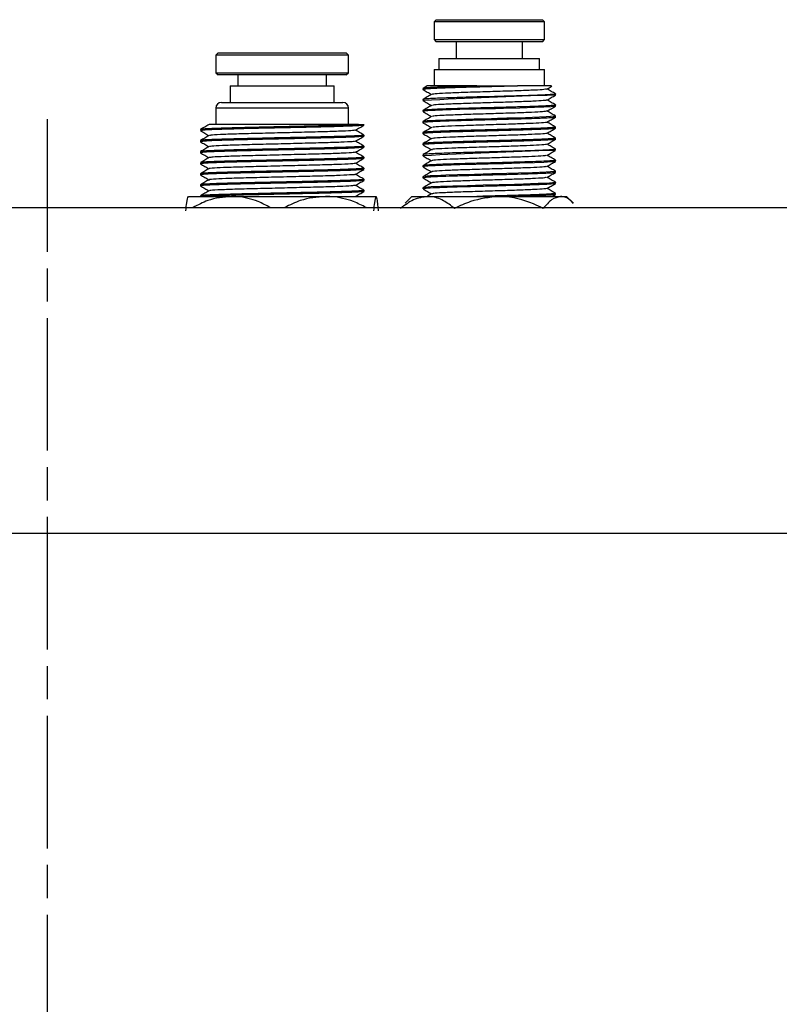
# Model space of a CAD drawing. Units: millimetres. Extents: x 51655 to 57157, y -5474 to -1586.
# Drawn here: x 52751 to 52820, y -4123 to -4034 of the extents above; entities that cross this region are included whole.
import ezdxf

# ---------------------------------------------------------------- set-up
doc = ezdxf.new("R2010")
doc.units = ezdxf.units.MM
doc.linetypes.add('AM_ISO08W050', pattern=[18, 12, -1.5, 3, -1.5])
doc.layers.get('0').update_dxf_attribs({"linetype": 'CONTINUOUS'})
doc.layers.add('AM_7', color=4, linetype='AM_ISO08W050', lineweight=25)

msp = doc.modelspace()

# ---------------------------------------------------------------- linework, layer by layer
at = {"color": 7, "linetype": 'Continuous', "lineweight": 25}
for p, q in [((52788.752, -4033.932), (52788.552, -4034.132)), ((52794.177, -4034.132), (52788.552, -4034.132)), ((52788.552, -4034.132), (52788.552, -4035.732)), ((52788.752, -4033.932), (52794.152, -4033.932)), ((52794.152, -4033.932), (52798.352, -4033.932)), ((52798.552, -4034.132), (52794.177, -4034.132)), ((52798.552, -4034.132), (52798.352, -4033.932)), ((52798.552, -4035.732), (52798.552, -4034.132)), ((52788.552, -4035.732), (52794.177, -4035.732)), ((52788.552, -4035.732), (52788.752, -4035.932)), ((52794.152, -4035.932), (52788.752, -4035.932)), ((52790.552, -4035.932), (52790.552, -4037.432)), ((52798.352, -4035.932), (52794.152, -4035.932)), ((52794.177, -4035.732), (52798.552, -4035.732)), ((52796.552, -4037.432), (52796.552, -4035.932)), ((52798.352, -4035.932), (52798.552, -4035.732)), ((52769.018, -4036.932), (52768.818, -4037.132)), ((52769.018, -4036.932), (52780.612, -4036.932)), ((52780.612, -4036.932), (52780.618, -4036.932)), ((52780.818, -4037.132), (52780.618, -4036.932)), ((52780.818, -4037.132), (52768.818, -4037.132)), ((52768.818, -4037.132), (52768.818, -4038.732)), ((52780.818, -4038.732), (52780.818, -4037.132)), ((52789.002, -4037.432), (52798.102, -4037.432)), ((52789.002, -4037.432), (52789.002, -4038.432)), ((52798.102, -4038.432), (52798.102, -4037.432)), ((52768.818, -4038.732), (52780.811, -4038.732)), ((52768.818, -4038.732), (52769.018, -4038.932)), ((52780.618, -4038.932), (52780.818, -4038.732)), ((52780.811, -4038.732), (52780.818, -4038.732)), ((52788.552, -4038.432), (52798.552, -4038.432)), ((52788.552, -4038.432), (52788.552, -4039.932)), ((52798.552, -4039.932), (52798.552, -4038.432)), ((52780.618, -4038.932), (52769.018, -4038.932)), ((52770.818, -4038.932), (52770.818, -4039.932)), ((52778.818, -4039.932), (52778.818, -4038.932)), ((52770.118, -4039.932), (52779.518, -4039.932)), ((52770.118, -4039.932), (52770.118, -4041.432)), ((52779.518, -4041.432), (52779.518, -4039.932)), ((52787.552, -4040.152), (52787.552, -4040.252)), ((52787.928, -4039.93), (52787.557, -4040.145)), ((52792.42, -4039.932), (52796.11, -4039.932)), ((52769.318, -4041.432), (52780.312, -4041.432)), ((52780.312, -4041.432), (52780.318, -4041.432)), ((52787.552, -4041.151), (52787.552, -4041.251)), ((52799.552, -4040.752), (52799.552, -4040.652)), ((52768.818, -4041.932), (52768.818, -4043.432)), ((52780.818, -4043.432), (52780.818, -4041.932)), ((52787.552, -4042.151), (52787.552, -4042.252)), ((52799.552, -4041.751), (52799.552, -4041.653)), ((52787.552, -4043.151), (52787.552, -4043.251)), ((52799.552, -4042.751), (52799.552, -4042.651)), ((52767.418, -4043.874), (52767.418, -4043.974)), ((52781.723, -4043.432), (52782.218, -4043.432)), ((52782.171, -4043.474), (52782.21, -4043.482)), ((52787.552, -4044.151), (52787.552, -4044.251)), ((52799.552, -4043.752), (52799.552, -4043.651)), ((52767.418, -4044.874), (52767.418, -4044.974)), ((52782.125, -4044.369), (52782.21, -4044.382)), ((52782.16, -4044.474), (52782.21, -4044.482)), ((52782.218, -4044.474), (52782.218, -4044.374)), ((52799.552, -4044.751), (52799.552, -4044.651)), ((52767.418, -4045.874), (52767.418, -4045.974)), ((52782.121, -4045.369), (52782.21, -4045.382)), ((52782.16, -4045.474), (52782.21, -4045.482)), ((52782.218, -4045.474), (52782.218, -4045.374)), ((52787.552, -4045.152), (52787.552, -4045.252)), ((52799.552, -4045.752), (52799.552, -4045.653)), ((52782.119, -4046.369), (52782.21, -4046.382)), ((52782.16, -4046.474), (52782.21, -4046.482)), ((52782.218, -4046.474), (52782.218, -4046.374)), ((52787.552, -4046.151), (52787.552, -4046.251)), ((52799.552, -4046.751), (52799.552, -4046.653)), ((52767.418, -4046.874), (52767.418, -4046.974)), ((52782.12, -4047.369), (52782.21, -4047.382)), ((52782.16, -4047.474), (52782.21, -4047.482)), ((52782.218, -4047.474), (52782.218, -4047.374)), ((52787.552, -4047.151), (52787.552, -4047.252)), ((52799.552, -4047.751), (52799.552, -4047.651)), ((52767.418, -4047.874), (52767.418, -4047.974)), ((52782.12, -4048.369), (52782.21, -4048.382)), ((52782.16, -4048.474), (52782.21, -4048.482)), ((52782.218, -4048.474), (52782.218, -4048.374)), ((52787.552, -4048.151), (52787.552, -4048.251)), ((52767.418, -4048.874), (52767.418, -4048.974)), ((52782.122, -4049.369), (52782.21, -4049.382)), ((52782.16, -4049.474), (52782.21, -4049.482)), ((52782.218, -4049.474), (52782.218, -4049.374)), ((52787.552, -4049.151), (52787.552, -4049.252)), ((52799.552, -4048.752), (52799.552, -4048.651)), ((52766.318, -4049.932), (52766.309, -4049.941)), ((52766.327, -4049.932), (52770.232, -4049.932)), ((52770.232, -4049.932), (52778.723, -4049.932)), ((52778.723, -4049.932), (52783.309, -4049.932)), ((52783.327, -4049.941), (52783.318, -4049.932)), ((52786.552, -4049.932), (52785.94, -4050.543)), ((52786.552, -4049.932), (52787.975, -4049.932)), ((52788.336, -4049.695), (52787.957, -4049.914)), ((52787.975, -4049.932), (52794.427, -4049.932)), ((52794.427, -4049.932), (52800.004, -4049.932)), ((52799.245, -4049.932), (52799.549, -4049.756)), ((52799.552, -4049.751), (52799.552, -4049.651)), ((52800.004, -4049.932), (52800.552, -4049.932)), ((52801.164, -4050.543), (52800.552, -4049.932))]:
    msp.add_line(p, q, dxfattribs=at)
at = {"color": 8, "linetype": 'Continuous', "lineweight": 25}
msp.add_line((52780.818, -4041.932), (52768.818, -4041.932), dxfattribs=at)
at = {"color": 7, "linetype": 'Continuous', "lineweight": 25, "flags": 128}
for points in [[(52799.507, -4041.751), (52799.52, -4041.768), (52799.402, -4041.787), (52799.131, -4041.812), (52798.475, -4041.849), (52797.641, -4041.882), (52796.302, -4041.926), (52794.826, -4041.968), (52794.302, -4041.982), (52794.302, -4041.982), (52794.302, -4041.982), (52794.302, -4041.982), (52794.302, -4041.982), (52794.302, -4041.982), (52794.302, -4041.982), (52794.301, -4041.982), (52794.297, -4041.982), (52794.119, -4041.986), (52793.441, -4042.004), (52792.344, -4042.033), (52790.899, -4042.074), (52789.314, -4042.126), (52788, -4042.19), (52787.695, -4042.217), (52787.58, -4042.237), (52787.595, -4042.252)], [(52799.539, -4042.651), (52799.493, -4042.674), (52798.708, -4042.737), (52797.455, -4042.789), (52796.18, -4042.83), (52795.148, -4042.859), (52794.484, -4042.877), (52794.305, -4042.882), (52794.303, -4042.882), (52794.302, -4042.882), (52794.302, -4042.882), (52794.302, -4042.882), (52794.302, -4042.882), (52794.302, -4042.882), (52793.763, -4042.896), (52792.198, -4042.938), (52790.671, -4042.982), (52789.629, -4043.015), (52788.689, -4043.052), (52788.211, -4043.077), (52787.922, -4043.096), (52787.585, -4043.135), (52787.553, -4043.149), (52787.557, -4043.151)], [(52799.507, -4046.751), (52799.521, -4046.767), (52799.404, -4046.787), (52799.135, -4046.812), (52798.479, -4046.849), (52797.649, -4046.881), (52796.314, -4046.926), (52794.835, -4046.968), (52794.302, -4046.982), (52794.302, -4046.982), (52794.302, -4046.982), (52794.302, -4046.982), (52794.302, -4046.982), (52794.301, -4046.982), (52794.299, -4046.982), (52794.12, -4046.986), (52793.441, -4047.004), (52792.344, -4047.033), (52790.901, -4047.074), (52789.318, -4047.126), (52788.005, -4047.19), (52787.697, -4047.217), (52787.581, -4047.237), (52787.595, -4047.252)], [(52799.539, -4047.651), (52799.495, -4047.673), (52798.711, -4047.737), (52797.457, -4047.789), (52796.18, -4047.83), (52795.147, -4047.859), (52794.484, -4047.877), (52794.307, -4047.882), (52794.303, -4047.882), (52794.303, -4047.882), (52794.302, -4047.882), (52794.302, -4047.882), (52794.302, -4047.882), (52794.302, -4047.882), (52794.302, -4047.882), (52794.302, -4047.882), (52793.772, -4047.896), (52792.211, -4047.937), (52790.68, -4047.982), (52789.634, -4048.015), (52788.696, -4048.052), (52788.215, -4048.076), (52787.925, -4048.096), (52787.586, -4048.135), (52787.553, -4048.149), (52787.557, -4048.151)], [(52799.517, -4048.642), (52799.55, -4048.647), (52799.552, -4048.651), (52799.549, -4048.656), (52799.527, -4048.666), (52799.448, -4048.681), (52799.257, -4048.702), (52798.996, -4048.721), (52798.219, -4048.76), (52797.979, -4048.77), (52797.853, -4048.774), (52797.788, -4048.776), (52797.755, -4048.778), (52797.747, -4048.778), (52797.745, -4048.778), (52797.744, -4048.778), (52797.744, -4048.778), (52797.744, -4048.778), (52797.744, -4048.778), (52797.744, -4048.778), (52797.744, -4048.778), (52797.744, -4048.778), (52797.74, -4048.778), (52797.647, -4048.782), (52797.29, -4048.794), (52796.636, -4048.816), (52795.842, -4048.84), (52794.445, -4048.878), (52793.01, -4048.916), (52791.575, -4048.955), (52790.258, -4048.994), (52789.138, -4049.033), (52788.283, -4049.072), (52787.743, -4049.111), (52787.552, -4049.15), (52787.558, -4049.151)]]:
    msp.add_lwpolyline(points, dxfattribs=at)
at = {"color": 7, "linetype": 'Continuous', "lineweight": 25}
for centre, radius, start, end in [((52769.318, -4041.932), 0.5, 90, 180), ((52780.318, -4041.932), 0.5, 0, 90), ((52816.249, -4591.15), 550.646, 91.74017, 92.98465), ((52815.587, -4581.968), 536.449, 91.71664, 92.99304)]:
    msp.add_arc(centre, radius, start, end, dxfattribs=at)
for points, knots in [([(52796.11, -4039.932), (52795.649, -4039.945), (52794.728, -4039.97), (52793.236, -4040.01), (52791.777, -4040.049), (52790.421, -4040.088), (52789.256, -4040.127), (52788.34, -4040.166), (52787.768, -4040.206), (52787.516, -4040.234), (52787.571, -4040.25), (52787.58, -4040.252)], [0, 0, 0, 0, 0.12261, 0.244807, 0.36684, 0.488873, 0.610908, 0.732942, 0.854976, 0.977011, 1, 1, 1, 1]), ([(52787.555, -4040.256), (52787.685, -4040.331), (52787.942, -4040.479), (52788.198, -4040.628), (52788.325, -4040.701)], [0, 0, 0, 0, 0.506918, 1, 1, 1, 1]), ([(52792.42, -4039.932), (52791.995, -4039.944), (52791.115, -4039.968), (52789.895, -4040.006), (52788.813, -4040.045), (52788.128, -4040.08), (52787.777, -4040.107), (52787.581, -4040.129), (52787.589, -4040.144), (52787.594, -4040.152)], [0, 0, 0, 0, 0.158911, 0.328365, 0.508356, 0.698873, 0.798311, 0.888971, 1, 1, 1, 1]), ([(52792.42, -4039.932), (52791.804, -4039.932), (52790.57, -4039.932), (52789.104, -4039.932), (52788.108, -4039.932), (52787.988, -4039.932), (52787.929, -4039.932)], [0, 0, 0, 0, 0.249817, 0.499719, 0.753038, 1, 1, 1, 1]), ([(52798.715, -4040.208), (52798.675, -4040.223), (52798.585, -4040.258), (52797.698, -4040.309), (52796.313, -4040.365), (52794.572, -4040.422), (52792.709, -4040.476), (52790.951, -4040.534), (52789.518, -4040.587), (52788.558, -4040.644), (52788.426, -4040.678), (52788.364, -4040.694)], [0, 0, 0, 0, 0.092138, 0.206747, 0.321723, 0.437224, 0.551338, 0.667359, 0.78108, 0.897223, 1, 1, 1, 1]), ([(52799.194, -4039.932), (52799.181, -4039.932), (52799.151, -4039.932), (52798.354, -4039.932), (52797.244, -4039.932), (52796.4, -4039.932), (52796.11, -4039.932)], [0, 0, 0, 0, 0.232661, 0.536936, 0.841006, 1, 1, 1, 1]), ([(52798.767, -4040.208), (52798.897, -4040.133), (52799.044, -4040.048), (52799.19, -4039.964), (52799.207, -4039.954)], [0, 0, 0, 0, 0.887897, 1, 1, 1, 1]), ([(52799.548, -4040.646), (52799.418, -4040.571), (52799.162, -4040.422), (52798.906, -4040.274), (52798.779, -4040.201)], [0, 0, 0, 0, 0.507475, 1, 1, 1, 1]), ([(52788.337, -4040.694), (52788.207, -4040.769), (52787.947, -4040.92), (52787.687, -4041.07), (52787.556, -4041.145)], [0, 0, 0, 0, 0.499924, 1, 1, 1, 1]), ([(52787.56, -4041.259), (52787.69, -4041.334), (52787.945, -4041.481), (52788.2, -4041.629), (52788.325, -4041.701)], [0, 0, 0, 0, 0.509846, 1, 1, 1, 1]), ([(52799.513, -4040.652), (52799.524, -4040.655), (52799.589, -4040.675), (52799.291, -4040.703), (52798.821, -4040.733), (52798.273, -4040.76), (52797.427, -4040.791), (52796.416, -4040.822), (52795.555, -4040.849), (52794.978, -4040.863), (52794.551, -4040.878), (52794.351, -4040.879), (52794.305, -4040.882), (52794.302, -4040.882), (52794.289, -4040.885), (52794.198, -4040.876), (52793.79, -4040.911), (52792.833, -4040.91), (52791.208, -4040.969), (52789.36, -4041.019), (52788.084, -4041.078), (52787.578, -4041.121), (52787.581, -4041.144), (52787.582, -4041.151)], [0, 0, 0, 0, 0.021279, 0.118517, 0.161994, 0.201206, 0.27948, 0.35762, 0.390787, 0.428363, 0.453298, 0.460173, 0.460611, 0.460638, 0.460653, 0.462843, 0.475032, 0.526633, 0.614382, 0.737998, 0.863013, 0.957935, 1, 1, 1, 1]), ([(52798.745, -4041.207), (52798.679, -4041.225), (52798.542, -4041.262), (52797.567, -4041.315), (52796.132, -4041.371), (52794.365, -4041.428), (52792.503, -4041.482), (52790.768, -4041.54), (52789.388, -4041.593), (52788.527, -4041.647), (52788.441, -4041.678), (52788.405, -4041.691)], [0, 0, 0, 0, 0.107393, 0.222282, 0.338348, 0.454142, 0.569288, 0.685791, 0.800307, 0.917125, 1, 1, 1, 1]), ([(52798.768, -4041.208), (52798.898, -4041.132), (52799.158, -4040.982), (52799.418, -4040.832), (52799.548, -4040.756)], [0, 0, 0, 0, 0.4999348, 1, 1, 1, 1]), ([(52799.544, -4041.643), (52799.414, -4041.568), (52799.159, -4041.421), (52798.904, -4041.273), (52798.779, -4041.201)], [0, 0, 0, 0, 0.510316, 1, 1, 1, 1]), ([(52787.56, -4042.259), (52787.69, -4042.334), (52787.945, -4042.482), (52788.2, -4042.629), (52788.324, -4042.701)], [0, 0, 0, 0, 0.510825, 1, 1, 1, 1]), ([(52788.343, -4041.691), (52788.213, -4041.766), (52787.953, -4041.916), (52787.693, -4042.067), (52787.563, -4042.142)], [0, 0, 0, 0, 0.499965, 1, 1, 1, 1]), ([(52799.517, -4041.644), (52799.53, -4041.647), (52799.614, -4041.662), (52799.419, -4041.691), (52798.917, -4041.73), (52798.063, -4041.768), (52796.946, -4041.807), (52795.628, -4041.846), (52794.205, -4041.885), (52792.749, -4041.924), (52791.32, -4041.962), (52790.326, -4041.992), (52789.774, -4042.01), (52789.614, -4042.015), (52789.547, -4042.018), (52789.526, -4042.018), (52789.516, -4042.019), (52789.511, -4042.019), (52789.509, -4042.019), (52789.406, -4042.019), (52789.148, -4042.035), (52788.688, -4042.05), (52788.218, -4042.075), (52787.871, -4042.099), (52787.608, -4042.124), (52787.589, -4042.141), (52787.578, -4042.151)], [0, 0, 0, 0, 0.014329, 0.091174, 0.168017, 0.244861, 0.321706, 0.398453, 0.47481, 0.548531, 0.624947, 0.704057, 0.724308, 0.734498, 0.737052, 0.738331, 0.738971, 0.73929, 0.73937, 0.73939, 0.760583, 0.796892, 0.849658, 0.898206, 0.936674, 1, 1, 1, 1]), ([(52798.755, -4042.21), (52798.663, -4042.229), (52798.477, -4042.267), (52797.427, -4042.32), (52795.947, -4042.378), (52794.158, -4042.433), (52792.3, -4042.489), (52790.59, -4042.546), (52789.263, -4042.6), (52788.473, -4042.652), (52788.426, -4042.682), (52788.408, -4042.694)], [0, 0, 0, 0, 0.113943, 0.228693, 0.345232, 0.46071, 0.576461, 0.692824, 0.807725, 0.924592, 1, 1, 1, 1]), ([(52798.762, -4042.211), (52798.893, -4042.136), (52799.153, -4041.985), (52799.413, -4041.835), (52799.543, -4041.76)], [0, 0, 0, 0, 0.499947, 1, 1, 1, 1]), ([(52799.542, -4042.642), (52799.412, -4042.567), (52799.157, -4042.42), (52798.903, -4042.273), (52798.779, -4042.201)], [0, 0, 0, 0, 0.511738, 1, 1, 1, 1]), ([(52799.541, -4042.751), (52799.542, -4042.755), (52799.544, -4042.767), (52799.409, -4042.788), (52799.141, -4042.814), (52798.831, -4042.828), (52798.641, -4042.845), (52798.567, -4042.844), (52798.548, -4042.845), (52798.494, -4042.848), (52798.364, -4042.854), (52797.936, -4042.872), (52797.108, -4042.901), (52795.815, -4042.94), (52794.406, -4042.979), (52792.944, -4043.018), (52791.5, -4043.057), (52790.175, -4043.095), (52789.056, -4043.134), (52788.196, -4043.173), (52787.692, -4043.212), (52787.491, -4043.24), (52787.567, -4043.254), (52787.575, -4043.256)], [0, 0, 0, 0, 0.023931, 0.072884, 0.125698, 0.162065, 0.183244, 0.183284, 0.183444, 0.188554, 0.198747, 0.219013, 0.298338, 0.375214, 0.449638, 0.526502, 0.603693, 0.680974, 0.758253, 0.835533, 0.912813, 0.990093, 1, 1, 1, 1]), ([(52787.555, -4043.256), (52787.685, -4043.331), (52787.942, -4043.48), (52788.198, -4043.628), (52788.325, -4043.701)], [0, 0, 0, 0, 0.507285, 1, 1, 1, 1]), ([(52788.338, -4042.693), (52788.208, -4042.768), (52787.948, -4042.919), (52787.688, -4043.069), (52787.558, -4043.144)], [0, 0, 0, 0, 0.4999492, 1, 1, 1, 1]), ([(52798.735, -4043.209), (52798.742, -4043.211), (52798.809, -4043.232), (52798.329, -4043.274), (52797.299, -4043.326), (52795.754, -4043.385), (52793.95, -4043.439), (52792.098, -4043.496), (52790.417, -4043.552), (52789.146, -4043.607), (52788.428, -4043.656), (52788.417, -4043.685), (52788.413, -4043.695)], [0, 0, 0, 0, 0.012338, 0.12877, 0.242807, 0.359037, 0.473569, 0.589198, 0.70464, 0.819347, 0.935477, 1, 1, 1, 1]), ([(52798.766, -4043.209), (52798.896, -4043.134), (52799.156, -4042.983), (52799.416, -4042.833), (52799.547, -4042.758)], [0, 0, 0, 0, 0.499924, 1, 1, 1, 1]), ([(52799.548, -4043.646), (52799.418, -4043.57), (52799.162, -4043.422), (52798.906, -4043.274), (52798.78, -4043.201)], [0, 0, 0, 0, 0.507593, 1, 1, 1, 1]), ([(52768.202, -4043.419), (52768.072, -4043.494), (52767.812, -4043.645), (52767.552, -4043.795), (52767.422, -4043.87)], [0, 0, 0, 0, 0.499997, 1, 1, 1, 1]), ([(52767.423, -4043.98), (52767.553, -4044.055), (52767.809, -4044.203), (52768.066, -4044.352), (52768.192, -4044.425)], [0, 0, 0, 0, 0.506623, 1, 1, 1, 1]), ([(52782.21, -4043.482), (52782.054, -4043.502), (52781.742, -4043.544), (52779.919, -4043.607), (52777.399, -4043.669), (52774.467, -4043.732), (52771.587, -4043.794), (52769.221, -4043.857), (52767.636, -4043.919), (52767.503, -4043.96), (52767.438, -4043.98)], [0, 0, 0, 0, 0.125431, 0.250861, 0.376293, 0.501724, 0.627155, 0.752585, 0.878016, 1, 1, 1, 1]), ([(52781.723, -4043.432), (52781.299, -4043.451), (52780.451, -4043.491), (52778.153, -4043.55), (52775.464, -4043.61), (52772.672, -4043.669), (52770.165, -4043.729), (52768.352, -4043.788), (52767.422, -4043.836), (52767.516, -4043.865), (52767.544, -4043.874)], [0, 0, 0, 0, 0.134338, 0.268676, 0.403014, 0.537352, 0.671689, 0.806027, 0.940365, 1, 1, 1, 1]), ([(52781.723, -4043.432), (52781.404, -4043.432), (52780.766, -4043.432), (52779.12, -4043.432), (52777.004, -4043.432), (52774.547, -4043.432), (52772.196, -4043.432), (52770.188, -4043.432), (52768.8, -4043.432), (52768.203, -4043.432), (52768.213, -4043.432), (52768.216, -4043.432)], [0, 0, 0, 0, 0.1061465, 0.2122922, 0.3410238, 0.467242, 0.5908737, 0.7145218, 0.8360247, 0.9545921, 1, 1, 1, 1]), ([(52781.37, -4043.931), (52781.338, -4043.943), (52781.262, -4043.971), (52780.327, -4044.022), (52778.801, -4044.076), (52776.838, -4044.123), (52774.659, -4044.178), (52772.495, -4044.233), (52770.58, -4044.28), (52769.137, -4044.333), (52768.314, -4044.382), (52768.292, -4044.409), (52768.284, -4044.418)], [0, 0, 0, 0, 0.078086, 0.186941, 0.295056, 0.399266, 0.507577, 0.616298, 0.720675, 0.828231, 0.937338, 1, 1, 1, 1]), ([(52781.433, -4043.931), (52781.563, -4043.856), (52781.823, -4043.705), (52782.083, -4043.555), (52782.213, -4043.48)], [0, 0, 0, 0, 0.499986, 1, 1, 1, 1]), ([(52782.213, -4044.37), (52782.083, -4044.295), (52781.827, -4044.146), (52781.57, -4043.998), (52781.443, -4043.925)], [0, 0, 0, 0, 0.506592, 1, 1, 1, 1]), ([(52799.552, -4043.651), (52799.552, -4043.651), (52799.553, -4043.653), (52799.548, -4043.658), (52799.526, -4043.668), (52799.446, -4043.684), (52799.274, -4043.702), (52798.912, -4043.729), (52798.457, -4043.751), (52798.016, -4043.768), (52797.868, -4043.774), (52797.793, -4043.776), (52797.759, -4043.778), (52797.745, -4043.778), (52797.743, -4043.778), (52797.742, -4043.778), (52797.742, -4043.778), (52797.742, -4043.778), (52797.742, -4043.778), (52797.691, -4043.78), (52797.589, -4043.784), (52797.186, -4043.798), (52796.618, -4043.817), (52795.671, -4043.846), (52794.45, -4043.878), (52792.984, -4043.916), (52791.545, -4043.955), (52790.215, -4043.994), (52789.088, -4044.033), (52788.218, -4044.072), (52787.709, -4044.111), (52787.495, -4044.137), (52787.555, -4044.151), (52787.556, -4044.151)], [0, 0, 0, 0, 0.000273, 0.010824, 0.029362, 0.060117, 0.101173, 0.138778, 0.216919, 0.2365, 0.246291, 0.251187, 0.253635, 0.253941, 0.254094, 0.254171, 0.254176, 0.254178, 0.254179, 0.254517, 0.261408, 0.286668, 0.329137, 0.376227, 0.453164, 0.529609, 0.60768, 0.685751, 0.763822, 0.841892, 0.919963, 0.998034, 1, 1, 1, 1]), ([(52788.336, -4043.694), (52788.206, -4043.77), (52787.946, -4043.92), (52787.686, -4044.07), (52787.556, -4044.146)], [0, 0, 0, 0, 0.499983, 1, 1, 1, 1]), ([(52799.483, -4043.757), (52799.487, -4043.765), (52799.495, -4043.783), (52799.16, -4043.812), (52798.625, -4043.844), (52797.862, -4043.876), (52796.836, -4043.911), (52795.72, -4043.943), (52794.638, -4043.973), (52793.915, -4043.991), (52793.345, -4044.007), (52792.855, -4044.02), (52792.048, -4044.041), (52790.951, -4044.072), (52789.672, -4044.112), (52788.604, -4044.152), (52787.889, -4044.193), (52787.554, -4044.226), (52787.584, -4044.245), (52787.592, -4044.251)], [0, 0, 0, 0, 0.048956, 0.107332, 0.174617, 0.242181, 0.300485, 0.389059, 0.440642, 0.47966, 0.506012, 0.532366, 0.558718, 0.637601, 0.716484, 0.800971, 0.885813, 0.965759, 1, 1, 1, 1]), ([(52798.769, -4044.207), (52798.899, -4044.132), (52799.159, -4043.982), (52799.419, -4043.831), (52799.549, -4043.756)], [0, 0, 0, 0, 0.499967, 1, 1, 1, 1]), ([(52768.202, -4044.419), (52768.072, -4044.494), (52767.812, -4044.644), (52767.552, -4044.795), (52767.422, -4044.87)], [0, 0, 0, 0, 0.499971, 1, 1, 1, 1]), ([(52767.422, -4044.98), (52767.552, -4045.055), (52767.809, -4045.203), (52768.066, -4045.352), (52768.192, -4045.425)], [0, 0, 0, 0, 0.506411, 1, 1, 1, 1]), ([(52782.21, -4044.382), (52782.054, -4044.403), (52781.742, -4044.444), (52779.919, -4044.507), (52777.399, -4044.569), (52774.467, -4044.632), (52771.586, -4044.694), (52769.224, -4044.757), (52767.672, -4044.817), (52767.539, -4044.856), (52767.476, -4044.874)], [0, 0, 0, 0, 0.126853, 0.253705, 0.380558, 0.50741, 0.634263, 0.761115, 0.887967, 1, 1, 1, 1]), ([(52782.21, -4044.482), (52782.054, -4044.502), (52781.742, -4044.544), (52779.919, -4044.607), (52777.399, -4044.669), (52774.467, -4044.732), (52771.586, -4044.794), (52769.224, -4044.857), (52767.672, -4044.917), (52767.539, -4044.956), (52767.476, -4044.974)], [0, 0, 0, 0, 0.126852, 0.253705, 0.380558, 0.50741, 0.634263, 0.761115, 0.887967, 1, 1, 1, 1]), ([(52781.35, -4044.931), (52781.343, -4044.94), (52781.323, -4044.966), (52780.515, -4045.013), (52779.079, -4045.068), (52777.167, -4045.115), (52775.009, -4045.169), (52772.824, -4045.225), (52770.857, -4045.273), (52769.326, -4045.325), (52768.379, -4045.377), (52768.3, -4045.406), (52768.266, -4045.419)], [0, 0, 0, 0, 0.059966, 0.168515, 0.277262, 0.38169, 0.489521, 0.598697, 0.703671, 0.810579, 0.91996, 1, 1, 1, 1]), ([(52781.432, -4044.931), (52781.562, -4044.856), (52781.822, -4044.706), (52782.082, -4044.556), (52782.212, -4044.481)], [0, 0, 0, 0, 0.499945, 1, 1, 1, 1]), ([(52782.214, -4045.37), (52782.084, -4045.295), (52781.827, -4045.147), (52781.57, -4044.998), (52781.443, -4044.925)], [0, 0, 0, 0, 0.506229, 1, 1, 1, 1]), ([(52799.5, -4044.76), (52799.502, -4044.765), (52799.507, -4044.777), (52799.319, -4044.797), (52798.959, -4044.825), (52798.292, -4044.859), (52797.276, -4044.897), (52796.289, -4044.927), (52795.431, -4044.951), (52794.481, -4044.977), (52793.246, -4045.01), (52791.785, -4045.049), (52790.429, -4045.088), (52789.262, -4045.127), (52788.344, -4045.166), (52787.77, -4045.205), (52787.517, -4045.234), (52787.571, -4045.25), (52787.58, -4045.252)], [0, 0, 0, 0, 0.030262, 0.075673, 0.119489, 0.202163, 0.278488, 0.348457, 0.388291, 0.428126, 0.507622, 0.587108, 0.666596, 0.746082, 0.825569, 0.905055, 0.984542, 1, 1, 1, 1]), ([(52787.558, -4044.258), (52787.688, -4044.333), (52787.943, -4044.481), (52788.199, -4044.629), (52788.325, -4044.701)], [0, 0, 0, 0, 0.508734, 1, 1, 1, 1]), ([(52788.342, -4044.691), (52788.212, -4044.766), (52787.952, -4044.917), (52787.692, -4045.067), (52787.562, -4045.142)], [0, 0, 0, 0, 0.499974, 1, 1, 1, 1]), ([(52799.526, -4044.651), (52799.534, -4044.654), (52799.59, -4044.669), (52799.342, -4044.697), (52798.776, -4044.736), (52797.864, -4044.775), (52796.702, -4044.815), (52795.35, -4044.854), (52794.131, -4044.887), (52793.149, -4044.912), (52792.233, -4044.937), (52791.128, -4044.967), (52789.895, -4045.004), (52788.987, -4045.038), (52788.381, -4045.066), (52787.916, -4045.094), (52787.584, -4045.123), (52787.591, -4045.144), (52787.594, -4045.152)], [0, 0, 0, 0, 0.013513, 0.091606, 0.169698, 0.247791, 0.325884, 0.403977, 0.482079, 0.521214, 0.56035, 0.629092, 0.704079, 0.785303, 0.82835, 0.872965, 0.950989, 1, 1, 1, 1]), ([(52798.708, -4044.208), (52798.72, -4044.212), (52798.779, -4044.235), (52798.245, -4044.28), (52797.144, -4044.332), (52795.562, -4044.392), (52793.74, -4044.445), (52791.9, -4044.503), (52790.248, -4044.558), (52789.04, -4044.613), (52788.399, -4044.659), (52788.413, -4044.684), (52788.417, -4044.692)], [0, 0, 0, 0, 0.029608, 0.14636, 0.26069, 0.377429, 0.492022, 0.608345, 0.723689, 0.839206, 0.955419, 1, 1, 1, 1]), ([(52798.763, -4045.211), (52798.893, -4045.136), (52799.153, -4044.985), (52799.413, -4044.835), (52799.543, -4044.76)], [0, 0, 0, 0, 0.499948, 1, 1, 1, 1]), ([(52799.546, -4044.644), (52799.416, -4044.569), (52799.16, -4044.421), (52798.905, -4044.273), (52798.779, -4044.201)], [0, 0, 0, 0, 0.509203, 1, 1, 1, 1]), ([(52768.202, -4045.419), (52768.072, -4045.494), (52767.812, -4045.644), (52767.552, -4045.795), (52767.422, -4045.87)], [0, 0, 0, 0, 0.499985, 1, 1, 1, 1]), ([(52782.21, -4045.382), (52782.054, -4045.403), (52781.742, -4045.444), (52779.919, -4045.507), (52777.399, -4045.569), (52774.467, -4045.632), (52771.586, -4045.694), (52769.224, -4045.757), (52767.672, -4045.817), (52767.539, -4045.856), (52767.476, -4045.874)], [0, 0, 0, 0, 0.126853, 0.253705, 0.380558, 0.507411, 0.634263, 0.761115, 0.887967, 1, 1, 1, 1]), ([(52782.21, -4045.482), (52782.054, -4045.502), (52781.742, -4045.544), (52779.919, -4045.607), (52777.399, -4045.669), (52774.467, -4045.732), (52771.586, -4045.794), (52769.224, -4045.857), (52767.672, -4045.917), (52767.539, -4045.956), (52767.476, -4045.974)], [0, 0, 0, 0, 0.126853, 0.253705, 0.380558, 0.50741, 0.634263, 0.761115, 0.887967, 1, 1, 1, 1]), ([(52781.351, -4045.931), (52781.358, -4045.937), (52781.384, -4045.96), (52780.687, -4046.004), (52779.345, -4046.06), (52777.488, -4046.108), (52775.357, -4046.16), (52773.158, -4046.216), (52771.143, -4046.266), (52769.531, -4046.316), (52768.448, -4046.371), (52768.299, -4046.404), (52768.229, -4046.419)], [0, 0, 0, 0, 0.044144, 0.151962, 0.260913, 0.365597, 0.472528, 0.581726, 0.687331, 0.793181, 0.902402, 1, 1, 1, 1]), ([(52781.433, -4045.931), (52781.563, -4045.856), (52781.823, -4045.705), (52782.083, -4045.555), (52782.213, -4045.48)], [0, 0, 0, 0, 0.4999559, 1, 1, 1, 1]), ([(52782.213, -4046.37), (52782.083, -4046.295), (52781.827, -4046.146), (52781.57, -4045.998), (52781.443, -4045.925)], [0, 0, 0, 0, 0.506577, 1, 1, 1, 1]), ([(52788.34, -4045.692), (52788.21, -4045.767), (52787.95, -4045.918), (52787.69, -4046.068), (52787.56, -4046.143)], [0, 0, 0, 0, 0.49998, 1, 1, 1, 1]), ([(52787.561, -4045.26), (52787.691, -4045.335), (52787.946, -4045.482), (52788.2, -4045.629), (52788.324, -4045.701)], [0, 0, 0, 0, 0.511096, 1, 1, 1, 1]), ([(52799.507, -4045.653), (52799.518, -4045.658), (52799.556, -4045.678), (52799.266, -4045.705), (52798.828, -4045.732), (52798.278, -4045.759), (52797.429, -4045.792), (52796.457, -4045.822), (52795.707, -4045.844), (52795.242, -4045.857), (52794.689, -4045.872), (52793.969, -4045.89), (52792.853, -4045.92), (52791.633, -4045.953), (52790.425, -4045.988), (52789.457, -4046.02), (52788.657, -4046.052), (52787.973, -4046.088), (52787.582, -4046.121), (52787.581, -4046.144), (52787.581, -4046.151)], [0, 0, 0, 0, 0.033225, 0.117178, 0.161075, 0.200961, 0.279018, 0.357074, 0.38315, 0.409227, 0.435304, 0.473914, 0.524955, 0.612602, 0.670295, 0.737151, 0.803731, 0.861495, 0.955717, 1, 1, 1, 1]), ([(52798.695, -4045.211), (52798.703, -4045.217), (52798.736, -4045.241), (52798.146, -4045.286), (52796.985, -4045.339), (52795.366, -4045.398), (52793.529, -4045.451), (52791.703, -4045.509), (52790.085, -4045.563), (52788.938, -4045.62), (52788.359, -4045.663), (52788.398, -4045.687), (52788.406, -4045.692)], [0, 0, 0, 0, 0.035456, 0.152709, 0.26771, 0.385143, 0.500173, 0.61738, 0.732933, 0.849514, 0.965993, 1, 1, 1, 1]), ([(52798.765, -4046.21), (52798.895, -4046.135), (52799.155, -4045.984), (52799.415, -4045.834), (52799.545, -4045.758)], [0, 0, 0, 0, 0.4999386, 1, 1, 1, 1]), ([(52799.541, -4045.642), (52799.411, -4045.566), (52799.157, -4045.42), (52798.903, -4045.273), (52798.779, -4045.201)], [0, 0, 0, 0, 0.512327, 1, 1, 1, 1]), ([(52768.202, -4046.419), (52768.072, -4046.494), (52767.812, -4046.645), (52767.552, -4046.795), (52767.422, -4046.87)], [0, 0, 0, 0, 0.4999844, 1, 1, 1, 1]), ([(52767.423, -4045.981), (52767.553, -4046.056), (52767.81, -4046.204), (52768.066, -4046.352), (52768.192, -4046.425)], [0, 0, 0, 0, 0.507195, 1, 1, 1, 1]), ([(52782.21, -4046.382), (52782.054, -4046.403), (52781.742, -4046.444), (52779.919, -4046.507), (52777.399, -4046.569), (52774.467, -4046.632), (52771.586, -4046.694), (52769.224, -4046.757), (52767.672, -4046.817), (52767.539, -4046.856), (52767.476, -4046.874)], [0, 0, 0, 0, 0.126853, 0.253705, 0.380558, 0.507411, 0.634263, 0.761115, 0.887967, 1, 1, 1, 1]), ([(52782.21, -4046.482), (52782.054, -4046.502), (52781.742, -4046.544), (52779.919, -4046.607), (52777.399, -4046.669), (52774.467, -4046.732), (52771.586, -4046.794), (52769.224, -4046.857), (52767.672, -4046.917), (52767.539, -4046.956), (52767.476, -4046.974)], [0, 0, 0, 0, 0.126853, 0.253705, 0.380558, 0.507411, 0.634263, 0.761115, 0.887967, 1, 1, 1, 1]), ([(52781.434, -4046.931), (52781.564, -4046.855), (52781.824, -4046.705), (52782.084, -4046.555), (52782.214, -4046.48)], [0, 0, 0, 0, 0.4999695, 1, 1, 1, 1]), ([(52787.556, -4046.257), (52787.686, -4046.332), (52787.942, -4046.48), (52788.198, -4046.628), (52788.325, -4046.701)], [0, 0, 0, 0, 0.50786, 1, 1, 1, 1]), ([(52788.336, -4046.694), (52788.206, -4046.77), (52787.946, -4046.92), (52787.686, -4047.071), (52787.556, -4047.146)], [0, 0, 0, 0, 0.49994, 1, 1, 1, 1]), ([(52799.528, -4046.646), (52799.537, -4046.648), (52799.615, -4046.663), (52799.419, -4046.69), (52798.923, -4046.729), (52798.069, -4046.768), (52796.955, -4046.807), (52795.637, -4046.845), (52794.213, -4046.884), (52792.754, -4046.923), (52791.325, -4046.962), (52790.332, -4046.992), (52789.781, -4047.01), (52789.609, -4047.015), (52789.536, -4047.018), (52789.511, -4047.019), (52789.411, -4047.019), (52789.15, -4047.035), (52788.695, -4047.049), (52788.222, -4047.075), (52787.875, -4047.099), (52787.609, -4047.124), (52787.589, -4047.141), (52787.577, -4047.151)], [0, 0, 0, 0, 0.00978, 0.086937, 0.164095, 0.241251, 0.318408, 0.395477, 0.472219, 0.546525, 0.623278, 0.702477, 0.722711, 0.732887, 0.737991, 0.73815, 0.73819, 0.759335, 0.795645, 0.848374, 0.897249, 0.935892, 1, 1, 1, 1]), ([(52798.686, -4046.21), (52798.69, -4046.218), (52798.701, -4046.245), (52798.043, -4046.292), (52796.819, -4046.345), (52795.168, -4046.404), (52793.319, -4046.457), (52791.508, -4046.516), (52789.927, -4046.569), (52788.843, -4046.627), (52788.32, -4046.668), (52788.381, -4046.691), (52788.393, -4046.695)], [0, 0, 0, 0, 0.050369, 0.166539, 0.280857, 0.397394, 0.511506, 0.62801, 0.742409, 0.858478, 0.973652, 1, 1, 1, 1]), ([(52798.769, -4047.207), (52798.899, -4047.132), (52799.159, -4046.981), (52799.419, -4046.831), (52799.549, -4046.756)], [0, 0, 0, 0, 0.499943, 1, 1, 1, 1]), ([(52799.548, -4046.645), (52799.418, -4046.57), (52799.162, -4046.422), (52798.906, -4046.274), (52798.78, -4046.201)], [0, 0, 0, 0, 0.507954, 1, 1, 1, 1]), ([(52768.202, -4047.419), (52768.072, -4047.494), (52767.812, -4047.645), (52767.552, -4047.795), (52767.422, -4047.87)], [0, 0, 0, 0, 0.499971, 1, 1, 1, 1]), ([(52767.423, -4046.98), (52767.553, -4047.055), (52767.809, -4047.204), (52768.066, -4047.352), (52768.192, -4047.425)], [0, 0, 0, 0, 0.506865, 1, 1, 1, 1]), ([(52782.21, -4047.382), (52782.054, -4047.403), (52781.742, -4047.444), (52779.919, -4047.507), (52777.399, -4047.569), (52774.467, -4047.632), (52771.586, -4047.694), (52769.224, -4047.757), (52767.672, -4047.817), (52767.539, -4047.856), (52767.476, -4047.874)], [0, 0, 0, 0, 0.126852, 0.253705, 0.380558, 0.50741, 0.634263, 0.761115, 0.887967, 1, 1, 1, 1]), ([(52782.21, -4047.482), (52782.054, -4047.502), (52781.742, -4047.544), (52779.919, -4047.607), (52777.399, -4047.669), (52774.467, -4047.732), (52771.586, -4047.794), (52769.224, -4047.857), (52767.672, -4047.917), (52767.539, -4047.956), (52767.476, -4047.974)], [0, 0, 0, 0, 0.126852, 0.253705, 0.380558, 0.50741, 0.634263, 0.761115, 0.887967, 1, 1, 1, 1]), ([(52781.367, -4046.93), (52781.379, -4046.935), (52781.438, -4046.955), (52780.84, -4046.995), (52779.6, -4047.052), (52777.802, -4047.101), (52775.704, -4047.151), (52773.495, -4047.208), (52771.444, -4047.259), (52769.73, -4047.307), (52768.629, -4047.363), (52768.133, -4047.401), (52768.217, -4047.418), (52768.222, -4047.419)], [0, 0, 0, 0, 0.0281025, 0.1352682, 0.2444934, 0.3499501, 0.4560677, 0.5653575, 0.6719441, 0.776988, 0.8861179, 0.9936692, 1, 1, 1, 1]), ([(52781.433, -4047.931), (52781.563, -4047.856), (52781.823, -4047.706), (52782.083, -4047.555), (52782.213, -4047.48)], [0, 0, 0, 0, 0.4999896, 1, 1, 1, 1]), ([(52782.214, -4047.37), (52782.084, -4047.295), (52781.827, -4047.146), (52781.57, -4046.998), (52781.443, -4046.925)], [0, 0, 0, 0, 0.5064082, 1, 1, 1, 1]), ([(52787.556, -4047.257), (52787.686, -4047.332), (52787.942, -4047.48), (52788.198, -4047.628), (52788.325, -4047.701)], [0, 0, 0, 0, 0.507643, 1, 1, 1, 1]), ([(52788.341, -4047.692), (52788.211, -4047.767), (52787.951, -4047.917), (52787.69, -4048.068), (52787.56, -4048.143)], [0, 0, 0, 0, 0.499931, 1, 1, 1, 1]), ([(52798.692, -4047.207), (52798.686, -4047.219), (52798.67, -4047.248), (52797.933, -4047.298), (52796.65, -4047.352), (52794.966, -4047.41), (52793.108, -4047.463), (52791.317, -4047.522), (52789.772, -4047.575), (52788.763, -4047.634), (52788.291, -4047.67), (52788.357, -4047.69), (52788.361, -4047.692)], [0, 0, 0, 0, 0.069473, 0.185349, 0.299954, 0.416384, 0.53055, 0.647138, 0.761357, 0.877702, 0.992466, 1, 1, 1, 1]), ([(52799.547, -4047.645), (52799.417, -4047.57), (52799.161, -4047.422), (52798.905, -4047.274), (52798.779, -4047.201)], [0, 0, 0, 0, 0.508279, 1, 1, 1, 1]), ([(52767.422, -4047.98), (52767.552, -4048.055), (52767.809, -4048.203), (52768.066, -4048.352), (52768.192, -4048.425)], [0, 0, 0, 0, 0.506576, 1, 1, 1, 1]), ([(52768.202, -4048.419), (52768.072, -4048.494), (52767.812, -4048.644), (52767.552, -4048.795), (52767.422, -4048.87)], [0, 0, 0, 0, 0.499985, 1, 1, 1, 1]), ([(52782.21, -4048.382), (52782.054, -4048.403), (52781.742, -4048.444), (52779.919, -4048.507), (52777.399, -4048.569), (52774.467, -4048.632), (52771.586, -4048.694), (52769.224, -4048.757), (52767.672, -4048.817), (52767.539, -4048.856), (52767.476, -4048.874)], [0, 0, 0, 0, 0.126852, 0.253705, 0.380558, 0.50741, 0.634263, 0.761115, 0.887967, 1, 1, 1, 1]), ([(52782.21, -4048.482), (52782.054, -4048.502), (52781.742, -4048.544), (52779.919, -4048.607), (52777.399, -4048.669), (52774.467, -4048.732), (52771.586, -4048.794), (52769.224, -4048.857), (52767.672, -4048.917), (52767.539, -4048.956), (52767.476, -4048.974)], [0, 0, 0, 0, 0.126852, 0.253705, 0.380558, 0.50741, 0.634263, 0.761115, 0.887967, 1, 1, 1, 1]), ([(52781.401, -4047.931), (52781.409, -4047.933), (52781.487, -4047.951), (52780.972, -4047.987), (52779.843, -4048.043), (52778.107, -4048.094), (52776.047, -4048.143), (52773.838, -4048.199), (52771.748, -4048.252), (52769.97, -4048.299), (52768.758, -4048.354), (52768.182, -4048.395), (52768.248, -4048.415), (52768.26, -4048.419)], [0, 0, 0, 0, 0.010611, 0.117072, 0.226508, 0.333034, 0.438381, 0.547698, 0.655225, 0.759843, 0.868819, 0.977146, 1, 1, 1, 1]), ([(52781.432, -4048.931), (52781.562, -4048.856), (52781.822, -4048.706), (52782.082, -4048.556), (52782.212, -4048.48)], [0, 0, 0, 0, 0.49996, 1, 1, 1, 1]), ([(52782.213, -4048.37), (52782.083, -4048.295), (52781.827, -4048.146), (52781.57, -4047.998), (52781.443, -4047.925)], [0, 0, 0, 0, 0.506532, 1, 1, 1, 1]), ([(52799.541, -4047.751), (52799.542, -4047.755), (52799.545, -4047.767), (52799.411, -4047.788), (52799.144, -4047.814), (52798.834, -4047.828), (52798.643, -4047.844), (52798.568, -4047.844), (52798.567, -4047.844), (52798.563, -4047.845), (52798.556, -4047.845), (52798.54, -4047.846), (52798.49, -4047.848), (52798.369, -4047.854), (52797.94, -4047.872), (52797.112, -4047.901), (52795.82, -4047.94), (52794.413, -4047.979), (52792.954, -4048.018), (52791.51, -4048.056), (52790.184, -4048.095), (52789.062, -4048.134), (52788.202, -4048.173), (52787.692, -4048.212), (52787.491, -4048.241), (52787.577, -4048.257), (52787.593, -4048.26)], [0, 0, 0, 0, 0.023221, 0.0717, 0.124392, 0.160648, 0.181812, 0.181832, 0.181912, 0.182232, 0.182869, 0.184146, 0.186696, 0.196873, 0.217095, 0.296094, 0.3724, 0.446018, 0.522266, 0.598906, 0.675642, 0.752377, 0.829111, 0.905847, 0.982583, 1, 1, 1, 1]), ([(52787.561, -4048.26), (52787.691, -4048.335), (52787.946, -4048.482), (52788.2, -4048.629), (52788.325, -4048.701)], [0, 0, 0, 0, 0.511126, 1, 1, 1, 1]), ([(52798.692, -4048.21), (52798.67, -4048.223), (52798.617, -4048.254), (52797.813, -4048.304), (52796.477, -4048.359), (52794.762, -4048.417), (52792.901, -4048.47), (52791.123, -4048.529), (52789.646, -4048.581), (52788.618, -4048.639), (52788.44, -4048.674), (52788.354, -4048.692)], [0, 0, 0, 0, 0.076597, 0.192816, 0.308539, 0.425502, 0.540551, 0.657864, 0.772732, 0.889992, 1, 1, 1, 1]), ([(52798.764, -4048.21), (52798.894, -4048.135), (52799.154, -4047.985), (52799.414, -4047.834), (52799.544, -4047.759)], [0, 0, 0, 0, 0.499946, 1, 1, 1, 1]), ([(52799.541, -4048.642), (52799.411, -4048.566), (52799.157, -4048.42), (52798.903, -4048.273), (52798.779, -4048.201)], [0, 0, 0, 0, 0.51236, 1, 1, 1, 1]), ([(52768.202, -4049.419), (52768.072, -4049.494), (52767.812, -4049.644), (52767.552, -4049.795), (52767.422, -4049.87)], [0, 0, 0, 0, 0.49997, 1, 1, 1, 1]), ([(52767.423, -4048.98), (52767.553, -4049.055), (52767.809, -4049.203), (52768.066, -4049.352), (52768.192, -4049.425)], [0, 0, 0, 0, 0.506637, 1, 1, 1, 1]), ([(52782.21, -4049.382), (52782.162, -4049.391), (52782.053, -4049.413), (52781.412, -4049.452), (52780.433, -4049.49), (52779.234, -4049.525), (52778.001, -4049.555), (52776.949, -4049.577), (52775.91, -4049.599), (52775.005, -4049.62), (52773.975, -4049.643), (52773.012, -4049.665), (52771.825, -4049.691), (52770.497, -4049.722), (52769.234, -4049.757), (52768.284, -4049.794), (52767.666, -4049.831), (52767.398, -4049.858), (52767.443, -4049.872), (52767.454, -4049.875)], [0, 0, 0, 0, 0.061775, 0.139371, 0.230444, 0.281419, 0.349959, 0.418499, 0.426291, 0.489636, 0.537042, 0.561248, 0.61788, 0.699256, 0.758937, 0.839992, 0.909713, 0.979434, 1, 1, 1, 1]), ([(52782.21, -4049.482), (52782.195, -4049.486), (52782.153, -4049.498), (52781.925, -4049.521), (52781.353, -4049.555), (52780.163, -4049.6), (52778.229, -4049.649), (52775.946, -4049.698), (52773.945, -4049.743), (52772.243, -4049.781), (52771.066, -4049.809), (52770.13, -4049.832), (52769.344, -4049.856), (52768.359, -4049.89), (52767.937, -4049.916), (52767.697, -4049.932)], [0, 0, 0, 0, 0.030581, 0.082674, 0.15623, 0.251184, 0.374309, 0.497748, 0.58785, 0.659733, 0.748494, 0.775149, 0.825995, 0.900975, 1, 1, 1, 1]), ([(52781.418, -4048.931), (52781.336, -4048.946), (52781.164, -4048.979), (52780.048, -4049.034), (52778.411, -4049.087), (52776.385, -4049.134), (52774.186, -4049.19), (52772.06, -4049.244), (52770.222, -4049.291), (52768.907, -4049.346), (52768.235, -4049.39), (52768.272, -4049.413), (52768.282, -4049.419)], [0, 0, 0, 0, 0.100535, 0.209824, 0.317118, 0.421773, 0.530761, 0.638892, 0.743197, 0.851665, 0.960423, 1, 1, 1, 1]), ([(52781.433, -4049.931), (52781.563, -4049.856), (52781.823, -4049.705), (52782.083, -4049.555), (52782.213, -4049.48)], [0, 0, 0, 0, 0.499941, 1, 1, 1, 1]), ([(52782.214, -4049.37), (52782.084, -4049.295), (52781.827, -4049.147), (52781.57, -4048.998), (52781.443, -4048.925)], [0, 0, 0, 0, 0.506184, 1, 1, 1, 1]), ([(52799.479, -4048.76), (52799.482, -4048.767), (52799.491, -4048.784), (52799.166, -4048.811), (52798.477, -4048.854), (52797.222, -4048.894), (52795.739, -4048.955), (52794.811, -4048.951), (52794.406, -4048.988), (52794.315, -4048.978), (52794.302, -4048.982), (52794.299, -4048.981), (52794.253, -4048.985), (52794.052, -4048.985), (52793.412, -4049.008), (52792.318, -4049.033), (52790.955, -4049.073), (52789.909, -4049.104), (52789.171, -4049.131), (52788.447, -4049.161), (52787.823, -4049.199), (52787.524, -4049.232), (52787.571, -4049.249), (52787.579, -4049.252)], [0, 0, 0, 0, 0.04116, 0.100611, 0.16884, 0.294482, 0.383671, 0.436118, 0.448507, 0.450733, 0.450746, 0.450775, 0.45122, 0.458208, 0.483552, 0.555344, 0.634766, 0.714324, 0.754179, 0.798369, 0.897201, 0.982411, 1, 1, 1, 1]), ([(52787.557, -4049.257), (52787.687, -4049.333), (52787.943, -4049.481), (52788.199, -4049.629), (52788.324, -4049.701)], [0, 0, 0, 0, 0.508709, 1, 1, 1, 1]), ([(52788.342, -4048.691), (52788.212, -4048.766), (52787.952, -4048.917), (52787.692, -4049.067), (52787.562, -4049.142)], [0, 0, 0, 0, 0.499969, 1, 1, 1, 1]), ([(52798.706, -4049.21), (52798.665, -4049.225), (52798.572, -4049.259), (52797.688, -4049.309), (52796.3, -4049.365), (52794.557, -4049.422), (52792.693, -4049.476), (52790.937, -4049.535), (52789.508, -4049.588), (52788.552, -4049.645), (52788.423, -4049.679), (52788.362, -4049.695)], [0, 0, 0, 0, 0.088889, 0.203831, 0.319208, 0.435053, 0.549555, 0.665933, 0.780023, 0.896538, 1, 1, 1, 1]), ([(52798.763, -4049.21), (52798.893, -4049.135), (52799.154, -4048.985), (52799.414, -4048.834), (52799.544, -4048.759)], [0, 0, 0, 0, 0.499948, 1, 1, 1, 1]), ([(52799.547, -4049.645), (52799.416, -4049.569), (52799.161, -4049.422), (52798.905, -4049.274), (52798.78, -4049.201)], [0, 0, 0, 0, 0.50866, 1, 1, 1, 1]), ([(52766.1, -4051.247), (52766.126, -4050.973), (52766.198, -4050.235), (52766.277, -4050.049), (52766.327, -4049.932)], [0, 0, 0, 0, 0.3706273, 1, 1, 1, 1]), ([(52770.232, -4049.932), (52769.503, -4049.998), (52768.293, -4050.108), (52767.192, -4050.701), (52766.754, -4050.937)], [0, 0, 0, 0, 0.602511, 1, 1, 1, 1]), ([(52773.733, -4050.937), (52773.373, -4050.745), (52772.427, -4050.242), (52771.22, -4049.96), (52770.405, -4049.937), (52770.232, -4049.932)], [0, 0, 0, 0, 0.325537, 0.85688, 1, 1, 1, 1]), ([(52778.723, -4049.932), (52777.954, -4049.998), (52776.677, -4050.108), (52775.515, -4050.701), (52775.054, -4050.937)], [0, 0, 0, 0, 0.602506, 1, 1, 1, 1]), ([(52782.416, -4050.937), (52782.037, -4050.745), (52781.038, -4050.242), (52779.765, -4049.96), (52778.905, -4049.937), (52778.723, -4049.932)], [0, 0, 0, 0, 0.325535, 0.856878, 1, 1, 1, 1]), ([(52783.309, -4049.932), (52783.259, -4050.049), (52783.18, -4050.235), (52783.108, -4050.973), (52783.082, -4051.247)], [0, 0, 0, 0, 0.6293729, 1, 1, 1, 1]), ([(52783.536, -4051.247), (52783.518, -4051.067), (52783.476, -4050.63), (52783.404, -4050.122), (52783.344, -4049.938), (52783.312, -4049.932), (52783.309, -4049.932)], [0, 0, 0, 0, 0.245567, 0.595238, 0.955441, 1, 1, 1, 1]), ([(52787.975, -4049.932), (52787.545, -4049.994), (52786.693, -4050.119), (52785.917, -4050.718), (52785.533, -4051.015)], [0, 0, 0, 0, 0.503999, 1, 1, 1, 1]), ([(52790.417, -4051.015), (52790.083, -4050.762), (52789.403, -4050.247), (52788.559, -4049.954), (52788.077, -4049.936), (52787.975, -4049.932)], [0, 0, 0, 0, 0.432382, 0.879551, 1, 1, 1, 1]), ([(52794.427, -4049.932), (52793.549, -4050.028), (52792.15, -4050.181), (52790.887, -4050.789), (52790.417, -4051.015)], [0, 0, 0, 0, 0.628245, 1, 1, 1, 1]), ([(52799.527, -4049.651), (52799.535, -4049.653), (52799.59, -4049.669), (52799.345, -4049.697), (52798.781, -4049.736), (52797.87, -4049.775), (52796.71, -4049.814), (52795.358, -4049.854), (52793.891, -4049.893), (52792.911, -4049.919), (52792.42, -4049.932)], [0, 0, 0, 0, 0.023281, 0.162692, 0.302104, 0.441514, 0.580925, 0.720337, 0.859932, 1, 1, 1, 1]), ([(52798.437, -4051.015), (52798.147, -4050.876), (52796.958, -4050.305), (52795.569, -4049.943), (52794.499, -4049.932), (52794.427, -4049.932)], [0, 0, 0, 0, 0.230811, 0.948459, 1, 1, 1, 1]), ([(52799.504, -4049.751), (52799.507, -4049.76), (52799.515, -4049.782), (52799.073, -4049.818), (52798.294, -4049.858), (52797.29, -4049.895), (52796.495, -4049.92), (52796.11, -4049.932)], [0, 0, 0, 0, 0.1458336, 0.3786869, 0.598673, 0.8057807, 1, 1, 1, 1]), ([(52800.004, -4049.932), (52799.728, -4049.994), (52799.181, -4050.119), (52798.684, -4050.718), (52798.437, -4051.015)], [0, 0, 0, 0, 0.504002, 1, 1, 1, 1]), ([(52801.146, -4050.561), (52801.071, -4050.476), (52800.772, -4050.139), (52800.379, -4049.956), (52800.07, -4049.936), (52800.004, -4049.932)], [0, 0, 0, 0, 0.209999, 0.832363, 1, 1, 1, 1]), ([(52646.361, -4050.937), (52645.911, -4050.937), (52644.984, -4050.937), (52644.968, -4050.937), (52645.959, -4050.937), (52648.082, -4050.937), (52651.244, -4050.937), (52655.4, -4050.937), (52660.476, -4050.937), (52666.374, -4050.937), (52672.993, -4050.937), (52680.2, -4050.937), (52687.35, -4050.937), (52694.209, -4050.937), (52700.777, -4050.937), (52707.386, -4050.937), (52713.956, -4050.937), (52720.13, -4050.937), (52725.916, -4050.937), (52731.358, -4050.937), (52736.744, -4050.937), (52742.123, -4050.937), (52747.58, -4050.937), (52752.569, -4050.937), (52757.123, -4050.937), (52761.231, -4050.937), (52765.334, -4050.937), (52770.754, -4050.937), (52777.465, -4050.937), (52785.279, -4050.937), (52792.754, -4050.937), (52799.777, -4050.937), (52806.232, -4050.937), (52812.039, -4050.937), (52817.098, -4050.937), (52821.359, -4050.937), (52824.702, -4050.937), (52826.913, -4050.937), (52827.615, -4050.937), (52827.871, -4050.937)], [0, 0, 0, 0, 0.029897, 0.06162, 0.093306, 0.124929, 0.156667, 0.188231, 0.219894, 0.251578, 0.283179, 0.314929, 0.346531, 0.371749, 0.396791, 0.423655, 0.449564, 0.474045, 0.49622, 0.517512, 0.537921, 0.559386, 0.580548, 0.601812, 0.617781, 0.63375, 0.649612, 0.6655, 0.697023, 0.728719, 0.760406, 0.792003, 0.823768, 0.855362, 0.88693, 0.918729, 0.950284, 0.981909, 1, 1, 1, 1])]:
    msp.add_open_spline(points, degree=3, knots=knots, dxfattribs=at)
at = {"color": 8, "linetype": 'Continuous', "lineweight": 25}
msp.add_open_spline([(52615.076, -4080.413), (52615.065, -4080.413), (52614.956, -4080.413), (52615.397, -4080.413), (52616.449, -4080.413), (52618.244, -4080.413), (52620.683, -4080.413), (52623.768, -4080.413), (52627.47, -4080.413), (52631.755, -4080.413), (52636.603, -4080.413), (52641.98, -4080.413), (52647.829, -4080.413), (52654.102, -4080.413), (52660.774, -4080.413), (52667.212, -4080.413), (52673.267, -4080.413), (52678.834, -4080.413), (52684.501, -4080.413), (52689.796, -4080.413), (52694.504, -4080.413), (52698.602, -4080.413), (52702.561, -4080.413), (52711.204, -4080.413), (52724.592, -4080.413), (52738.605, -4080.413), (52748.828, -4080.413), (52755.66, -4080.413), (52763.257, -4080.413), (52771.279, -4080.413), (52780.293, -4080.413), (52790.247, -4080.413), (52800.897, -4080.413), (52811.017, -4080.413), (52820.463, -4080.413), (52829.115, -4080.413), (52836.855, -4080.413), (52843.567, -4080.413), (52849.176, -4080.413), (52853.601, -4080.413), (52856.757, -4080.413), (52858.689, -4080.413), (52858.887, -4080.413), (52858.982, -4080.413)], degree=3, knots=[0, 0, 0, 0, 0.002499, 0.024967, 0.047354, 0.069625, 0.091943, 0.11441, 0.136736, 0.158994, 0.181347, 0.203797, 0.226128, 0.248375, 0.270715, 0.29318, 0.309969, 0.326643, 0.343352, 0.36004, 0.372711, 0.38398, 0.39543, 0.40689, 0.458574, 0.510856, 0.527426, 0.546351, 0.56947, 0.592211, 0.614886, 0.647112, 0.679504, 0.711698, 0.743927, 0.776303, 0.808506, 0.840754, 0.873114, 0.905281, 0.937544, 0.969904, 1, 1, 1, 1], dxfattribs=at)
at = {"layer": 'AM_7'}
msp.add_line((52753.551, -4042.937), (52753.551, -4389.932), dxfattribs=at)

doc.saveas('drawing.dxf')
